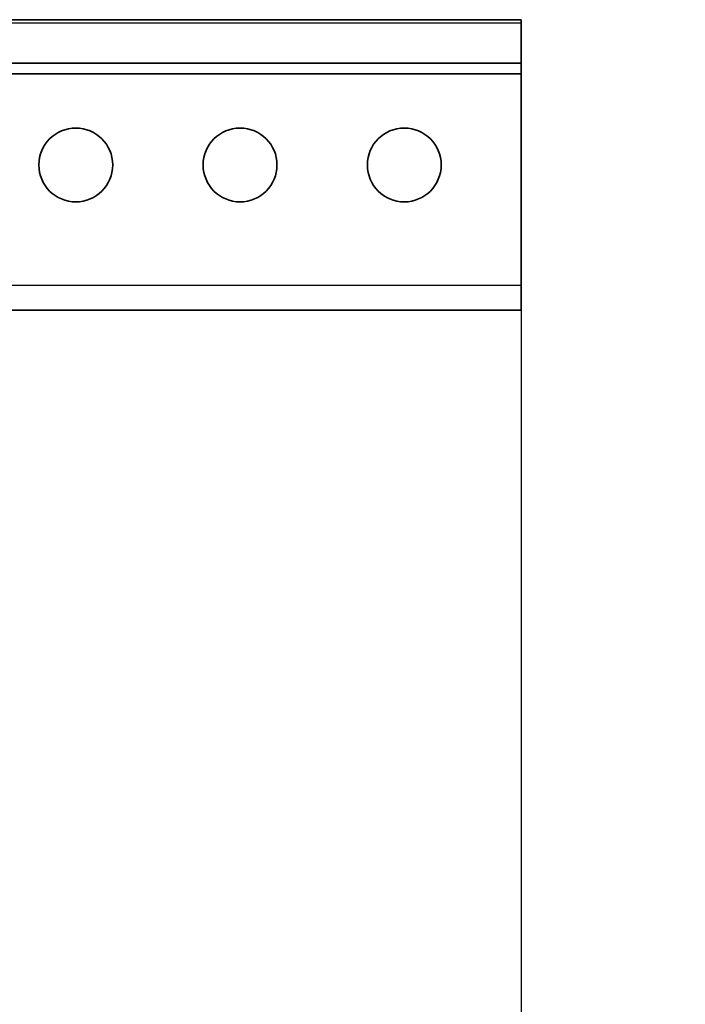
# Model space of a CAD drawing. Units: millimetres. Extents: x 46749 to 50949, y 22306 to 25276.
# Drawn here: x 48400 to 48481, y 24775 to 24895 of the extents above; entities that cross this region are included whole.
import ezdxf

# ---------------------------------------------------------------- set-up
doc = ezdxf.new("R2010")
doc.units = ezdxf.units.MM
doc.layers.add('Visible', color=7, linetype='Continuous', lineweight=35, true_color=0x22346e)
doc.layers.add('Visible Narrow', color=7, linetype='Continuous', lineweight=25, true_color=0x22346e)
doc.styles.add('SPDS', font='CS_Gost2304.shx')
doc.dimstyles.new('1-20', dxfattribs={"dimscale": 100, "dimtxt": 2.5, "dimasz": 2.5, "dimexe": 1.25, "dimexo": 0.625, "dimtad": 1, "dimdec": 0, "dimlfac": 0.2, "dimrnd": 0.001, "dimdsep": 46, "dimtxsty": 'SPDS', "dimblk": 'OBLIQUE', "dimcen": 2.5, "dimdle": 2, "dimclrd": 256, "dimclre": 256, "dimadec": 0, "dimazin": 2, "dimtfac": 1, "dimtdec": 0, "dimtmove": 1, "dimatfit": 3, "dimldrblk": 'DOT', "dimfxl": 1.25, "dimtolj": 1, "dimtzin": 0, "dimlwd": -1, "dimlwe": -1, "dimarcsym": 0})

# ---------------------------------------------------------------- blocks, each defined once
blk = doc.blocks.new('_Oblique')
at = {"color": 0, "linetype": 'ByBlock', "lineweight": -2}
blk.add_line((-0.5, -0.5), (0.5, 0.5), dxfattribs=at)
blk = doc.blocks.new('*D95')
at = {"ltscale": 10, "transparency": 16777216}
for p, q in [((47250.7, 24869.62), (47250.7, 24421.5)), ((48460.7, 24869.62), (48460.7, 24421.5)), ((47230.7, 24434), (48480.7, 24434))]:
    blk.add_line(p, q, dxfattribs=at)
at = {"layer": 'Defpoints', "color": 0, "ltscale": 10, "transparency": 16777216}
for p in [(47250.7, 24875.87), (48460.7, 24875.87), (48460.7, 24434)]:
    blk.add_point(p, dxfattribs=at)
at = {"ltscale": 10, "transparency": 16777216, "xscale": 25, "yscale": 25, "zscale": 25, "rotation": 180}
blk.add_blockref('_Oblique', (47250.7, 24434), dxfattribs=at)
at = {"ltscale": 10, "transparency": 16777216, "xscale": 25, "yscale": 25, "zscale": 25}
blk.add_blockref('_Oblique', (48460.7, 24434), dxfattribs=at)
at = {"color": 0, "lineweight": 15, "ltscale": 10, "transparency": 16777216, "insert": (47855.7, 24453.72), "char_height": 25, "attachment_point": 5, "style": 'SPDS'}
blk.add_mtext('\\A1;1210', dxfattribs=at)
blk = doc.blocks.new('_Dot')
at = {"color": 0, "linetype": 'ByBlock', "lineweight": -2}
blk.add_line((-0.5, 0), (-1, 0), dxfattribs=at)
at = {"color": 0, "linetype": 'ByBlock', "const_width": 0.5}
blk.add_lwpolyline([(-0.25, 0, 1), (0.25, 0, 1)], format="xyb", close=True, dxfattribs=at)

msp = doc.modelspace()

# ---------------------------------------------------------------- linework, layer by layer
at = {"layer": 'Visible', "extrusion": (-1, -2e-16, 2.967e-13)}
for p, q in [((48460.7, 24895.38), (47250.7, 24895.38)), ((48460.7, 24894.98), (48460.7, 24895.38)), ((48460.7, 24890.07), (48460.7, 24894.98)), ((47250.7, 24890.07), (48460.7, 24890.07)), ((48460.7, 24890.07), (48460.7, 24888.77)), ((47250.7, 24888.77), (48460.7, 24888.77)), ((48460.7, 24862.96), (48460.7, 24888.77)), ((48460.7, 24859.96), (48460.7, 24862.96)), ((48460.7, 24859.96), (47794.98, 24859.96))]:
    msp.add_line(p, q, dxfattribs=at)
at = {"layer": 'Visible'}
for centre in [(48406.43, 24877.67), (48426.45, 24877.67), (48446.46, 24877.67)]:
    msp.add_circle(centre, 4.5, dxfattribs=at)
at = {"layer": 'Visible Narrow', "extrusion": (-1, -2e-16, 2.967e-13)}
for p, q in [((47250.7, 24894.98), (48460.7, 24894.98)), ((48460.7, 24862.96), (47250.7, 24862.96))]:
    msp.add_line(p, q, dxfattribs=at)

# ---------------------------------------------------------------- dimensions: what is measured, and where the dimension line sits
at = {"lineweight": 15, "ltscale": 10}
dim = msp.add_linear_dim(base=(48460.7, 24434), p1=(47250.7, 24875.87), p2=(48460.7, 24875.87), dimstyle='1-20', override={"dimscale": 10, "dimlfac": 1, "dimarcsym": 1}, dxfattribs=at)
dim.commit()
dim.dimension.update_dxf_attribs({"geometry": '*D95', "text_midpoint": (47855.7, 24453.72)})

doc.saveas('drawing.dxf')
